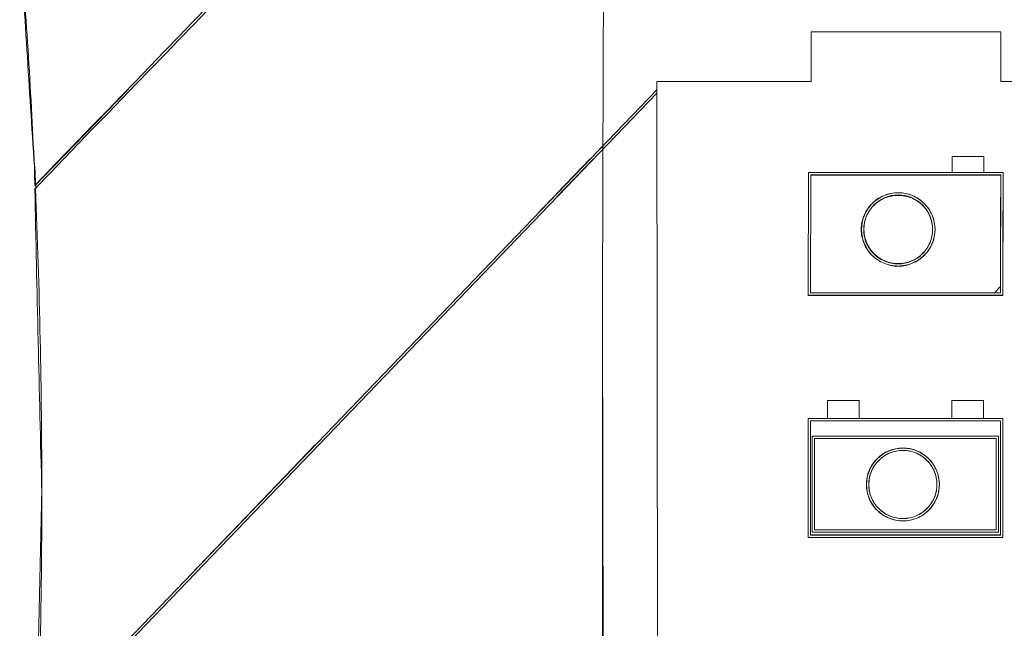
# Model space of a CAD drawing. Units: millimetres. Extents: x -517 to -196, y -111 to 18.
# Drawn here: x -407 to -370, y -52 to -29 of the extents above; entities that cross this region are included whole.
import ezdxf

# ---------------------------------------------------------------- set-up
doc = ezdxf.new("R2010")
doc.units = ezdxf.units.MM

msp = doc.modelspace()

# ---------------------------------------------------------------- linework, layer by layer
at = {"linetype": 'Continuous', "lineweight": 15}
for p, q in [((-370.279, -29.731), (-377.368, -29.731)), ((-370.278, -29.748), (-370.279, -29.731)), ((-383.135, -31.581), (-383.097, -70.573)), ((-383.133, -31.596), (-383.096, -70.549)), ((-383.125, -31.884), (-406.257, -55.949)), ((-383.132, -32.018), (-406.262, -56.082)), ((-370.921, -34.38), (-372.1, -34.38)), ((-406.385, -34.756), (-406.386, -34.743)), ((-406.385, -34.765), (-406.385, -34.756)), ((-406.372, -34.749), (-406.332, -35.592)), ((-370.2, -34.98), (-377.471, -34.98)), ((-370.288, -35.068), (-377.383, -35.068)), ((-370.288, -35.08), (-377.381, -35.08)), ((-370.287, -35.08), (-370.288, -35.068)), ((-370.199, -34.992), (-370.2, -34.992)), ((-406.357, -35.469), (-406.37, -35.467)), ((-377.479, -39.568), (-370.204, -39.568)), ((-377.477, -39.576), (-370.203, -39.576)), ((-377.39, -39.48), (-370.293, -39.48)), ((-375.578, -43.494), (-376.758, -43.494)), ((-370.929, -43.494), (-372.109, -43.494)), ((-370.207, -44.173), (-377.483, -44.173)), ((-377.394, -44.262), (-377.394, -48.525)), ((-377.392, -44.264), (-377.393, -48.523)), ((-370.206, -44.176), (-370.207, -44.176)), ((-370.373, -44.828), (-377.33, -44.828)), ((-370.372, -44.83), (-370.373, -44.83)), ((-370.462, -44.917), (-377.242, -44.917)), ((-370.461, -44.919), (-377.24, -44.919)), ((-377.33, -48.424), (-370.373, -48.424)), ((-377.242, -48.336), (-370.462, -48.336)), ((-377.24, -48.334), (-370.461, -48.334)), ((-370.373, -48.423), (-370.372, -48.423)), ((-377.483, -48.613), (-370.207, -48.613)), ((-370.207, -48.611), (-370.206, -48.611))]:
    msp.add_line(p, q, dxfattribs=at)
at = {"linetype": 'Continuous', "lineweight": 0}
for p, q in [((-377.373, -31.581), (-383.135, -31.581)), ((-364.521, -31.581), (-370.282, -31.581)), ((-370.281, -31.596), (-370.282, -31.581)), ((-405.672, -34.758), (-402.882, -31.877)), ((-385.62, -34.479), (-385.145, -33.988)), ((-385.501, -34.477), (-386.877, -35.904)), ((-386.877, -35.776), (-385.624, -34.477)), ((-385.62, -34.479), (-385.624, -34.477)), ((-406.357, -35.469), (-405.672, -34.758)), ((-406.362, -35.277), (-406.358, -35.454)), ((-377.471, -34.98), (-377.479, -39.568)), ((-377.47, -34.992), (-377.477, -39.576)), ((-377.383, -35.068), (-377.39, -39.48)), ((-377.381, -35.08), (-377.388, -39.487)), ((-377.381, -35.08), (-377.383, -35.068)), ((-370.199, -34.992), (-370.2, -34.98)), ((-387.524, -36.457), (-386.871, -35.778)), ((-386.877, -35.776), (-386.871, -35.778)), ((-377.477, -39.576), (-377.479, -39.568)), ((-370.203, -39.576), (-370.204, -39.568)), ((-385.158, -40.242), (-385.123, -65.15)), ((-377.483, -44.173), (-377.483, -48.613)), ((-377.481, -44.176), (-377.481, -48.611)), ((-377.392, -44.264), (-377.394, -44.262)), ((-370.296, -44.262), (-377.394, -44.262)), ((-370.296, -44.264), (-377.392, -44.264)), ((-370.206, -44.176), (-370.207, -44.173)), ((-377.33, -44.828), (-377.33, -48.424)), ((-377.329, -44.83), (-377.329, -48.423)), ((-370.372, -44.83), (-370.373, -44.828)), ((-397.606, -46.934), (-395.906, -45.168)), ((-377.242, -44.917), (-377.242, -48.336)), ((-377.24, -44.919), (-377.242, -44.917)), ((-377.24, -44.919), (-377.24, -48.334)), ((-370.461, -44.919), (-370.462, -44.917)), ((-377.242, -46.343), (-377.24, -46.342)), ((-400.543, -49.998), (-397.606, -46.934)), ((-377.393, -48.523), (-377.394, -48.525)), ((-377.394, -48.525), (-370.296, -48.525)), ((-377.393, -48.523), (-370.296, -48.523)), ((-377.24, -48.334), (-377.242, -48.336)), ((-370.461, -48.334), (-370.462, -48.336)), ((-370.372, -48.423), (-370.373, -48.424)), ((-370.206, -48.611), (-370.207, -48.613))]:
    msp.add_line(p, q, dxfattribs=at)
at = {"linetype": 'Continuous', "lineweight": 0, "flags": 128}
for points in [[(-377.368, -29.731), (-377.369, -29.962), (-377.369, -30.193), (-377.37, -30.424), (-377.371, -30.655), (-377.371, -30.886), (-377.372, -31.117), (-377.373, -31.349), (-377.373, -31.581)], [(-377.367, -29.748), (-377.367, -29.979), (-377.368, -30.21), (-377.369, -30.44), (-377.369, -30.671), (-377.37, -30.902), (-377.371, -31.133), (-377.371, -31.365), (-377.372, -31.596)], [(-370.2, -34.98), (-370.2, -35.552), (-370.201, -36.124), (-370.202, -36.697), (-370.202, -37.271), (-370.203, -37.844), (-370.203, -38.419), (-370.204, -38.993), (-370.204, -39.568)], [(-370.199, -34.992), (-370.199, -35.563), (-370.2, -36.135), (-370.201, -36.707), (-370.201, -37.28), (-370.202, -37.854), (-370.202, -38.427), (-370.203, -39.001), (-370.203, -39.576)], [(-370.296, -44.262), (-370.296, -44.795), (-370.296, -45.327), (-370.296, -45.86), (-370.296, -46.393), (-370.296, -46.926), (-370.296, -47.459), (-370.296, -47.992), (-370.296, -48.525)], [(-370.295, -44.264), (-370.295, -44.797), (-370.295, -45.329), (-370.295, -45.861), (-370.295, -46.393), (-370.295, -46.926), (-370.295, -47.458), (-370.295, -47.99), (-370.295, -48.523)], [(-370.207, -44.173), (-370.207, -44.728), (-370.207, -45.283), (-370.207, -45.838), (-370.207, -46.393), (-370.207, -46.948), (-370.207, -47.503), (-370.207, -48.058), (-370.207, -48.613)], [(-370.206, -44.176), (-370.206, -44.73), (-370.206, -45.284), (-370.206, -45.839), (-370.206, -46.393), (-370.206, -46.948), (-370.206, -47.503), (-370.206, -48.057), (-370.206, -48.611)], [(-370.373, -44.828), (-370.373, -45.278), (-370.373, -45.727), (-370.373, -46.177), (-370.373, -46.626), (-370.373, -47.076), (-370.373, -47.525), (-370.373, -47.975), (-370.373, -48.424)], [(-370.372, -44.83), (-370.372, -45.279), (-370.372, -45.728), (-370.372, -46.177), (-370.372, -46.626), (-370.372, -47.075), (-370.372, -47.525), (-370.372, -47.974), (-370.372, -48.423)], [(-370.462, -44.917), (-370.462, -45.344), (-370.462, -45.772), (-370.462, -46.199), (-370.462, -46.626), (-370.462, -47.054), (-370.462, -47.481), (-370.462, -47.908), (-370.462, -48.336)], [(-370.461, -44.919), (-370.461, -45.346), (-370.461, -45.773), (-370.461, -46.2), (-370.461, -46.626), (-370.461, -47.053), (-370.461, -47.48), (-370.461, -47.907), (-370.461, -48.334)]]:
    msp.add_lwpolyline(points, dxfattribs=at)
at = {"linetype": 'Continuous', "lineweight": 15, "flags": 128}
for points in [[(-370.279, -29.731), (-370.279, -29.962), (-370.28, -30.193), (-370.28, -30.424), (-370.281, -30.655), (-370.281, -30.886), (-370.281, -31.117), (-370.282, -31.349), (-370.282, -31.581)], [(-370.278, -29.748), (-370.278, -29.979), (-370.279, -30.21), (-370.279, -30.44), (-370.28, -30.671), (-370.28, -30.902), (-370.281, -31.133), (-370.281, -31.365), (-370.281, -31.596)], [(-372.1, -34.38), (-372.1, -34.457), (-372.1, -34.533), (-372.1, -34.61), (-372.1, -34.686), (-372.1, -34.762), (-372.101, -34.839), (-372.101, -34.915), (-372.101, -34.992)], [(-370.921, -34.38), (-370.921, -34.457), (-370.921, -34.533), (-370.921, -34.61), (-370.921, -34.686), (-370.921, -34.762), (-370.921, -34.839), (-370.921, -34.915), (-370.921, -34.992)], [(-370.288, -35.068), (-370.289, -35.618), (-370.29, -36.168), (-370.29, -36.719), (-370.291, -37.271), (-370.292, -37.822), (-370.292, -38.375), (-370.293, -38.927), (-370.293, -39.48)], [(-370.287, -35.08), (-370.288, -35.629), (-370.289, -36.179), (-370.289, -36.729), (-370.29, -37.28), (-370.291, -37.831), (-370.291, -38.383), (-370.292, -38.935), (-370.292, -39.487)], [(-370.536, -39.487), (-370.533, -39.484), (-370.289, -39.23)], [(-376.758, -43.494), (-376.758, -43.579), (-376.758, -43.664), (-376.758, -43.749), (-376.758, -43.835), (-376.758, -43.92), (-376.758, -44.005), (-376.758, -44.09), (-376.758, -44.176)], [(-375.578, -43.494), (-375.578, -43.579), (-375.578, -43.664), (-375.578, -43.749), (-375.578, -43.835), (-375.578, -43.92), (-375.578, -44.005), (-375.578, -44.09), (-375.578, -44.176)], [(-372.109, -43.494), (-372.109, -43.579), (-372.109, -43.664), (-372.109, -43.749), (-372.109, -43.835), (-372.109, -43.92), (-372.109, -44.005), (-372.109, -44.09), (-372.109, -44.176)], [(-370.929, -43.494), (-370.929, -43.579), (-370.929, -43.664), (-370.929, -43.749), (-370.929, -43.835), (-370.929, -43.92), (-370.929, -44.005), (-370.929, -44.09), (-370.929, -44.176)]]:
    msp.add_lwpolyline(points, dxfattribs=at)
at = {"linetype": 'Continuous', "lineweight": 15}
for centre, radius in [((-374.113, -37.111), 1.372), ((-374.115, -37.101), 1.284), ((-373.939, -46.64), 1.36)]:
    msp.add_circle(centre, radius, dxfattribs=at)
at = {"linetype": 'Continuous', "lineweight": 0}
msp.add_circle((-373.943, -46.637), 1.274, dxfattribs=at)
at = {"linetype": 'Continuous', "lineweight": 15}
for centre, radius, start, end in [((2849.224, -3178.111), 4524.943, 135.385443, 136.011058), ((2840.167, -3169.054), 4512.048, 135.385688, 136.014998), ((3696.147, -46.709), 4081.313, 179.677296, 180.481958)]:
    msp.add_arc(centre, radius, start, end, dxfattribs=at)
for points in [[(-406.934, -26.087), (-406.702, -28.946), (-406.52, -31.832), (-406.386, -34.743)], [(-406.934, -26.087), (-406.758, -28.943), (-406.576, -31.829), (-406.386, -34.743)], [(-406.349, -35.572), (-406.355, -35.578), (-406.361, -35.585), (-406.368, -35.591)], [(-406.368, -35.591), (-406.29, -39.355), (-406.203, -43.136), (-406.107, -46.935)], [(-406.349, -35.572), (-406.189, -39.32), (-406.107, -43.108), (-406.107, -46.935)], [(-406.107, -46.935), (-406.177, -49.965), (-406.242, -52.985), (-406.3, -55.994)]]:
    msp.add_open_spline(points, degree=3, dxfattribs=at)
at = {"linetype": 'Continuous', "lineweight": 0}
for points in [[(-406.385, -34.765), (-406.38, -34.999), (-406.375, -35.233), (-406.37, -35.467)], [(-406.385, -34.765), (-406.374, -34.993), (-406.364, -35.222), (-406.354, -35.45)], [(-406.37, -35.467), (-406.365, -35.461), (-406.36, -35.456), (-406.354, -35.45)]]:
    msp.add_open_spline(points, degree=3, dxfattribs=at)
at = {"linetype": 'Continuous', "lineweight": 15}
for points, knots in [([(-372.742, -37.105), (-372.743, -37.016), (-372.761, -36.837), (-372.84, -36.578), (-372.967, -36.339), (-373.196, -36.061), (-373.503, -35.858), (-373.848, -35.753), (-374.119, -35.728), (-374.39, -35.755), (-374.65, -35.833), (-374.89, -35.96), (-375.099, -36.133), (-375.273, -36.342), (-375.443, -36.659), (-375.515, -37.019), (-375.48, -37.377), (-375.373, -37.721), (-375.119, -38.104), (-374.733, -38.355), (-374.387, -38.46), (-374.117, -38.485), (-373.846, -38.457), (-373.587, -38.379), (-373.347, -38.25), (-373.138, -38.076), (-372.966, -37.865), (-372.838, -37.628), (-372.759, -37.371), (-372.742, -37.194), (-372.742, -37.105)], [0, 0, 0, 0, 0.031192, 0.062552, 0.094062, 0.12523, 0.187572, 0.218745, 0.250155, 0.281468, 0.312747, 0.343893, 0.375369, 0.406778, 0.437985, 0.500365, 0.531576, 0.562996, 0.625336, 0.687643, 0.71903, 0.750228, 0.781537, 0.812849, 0.844004, 0.875503, 0.906856, 0.938049, 0.969021, 1, 1, 1, 1]), ([(-372.83, -37.115), (-372.83, -37.283), (-372.863, -37.446), (-372.994, -37.762), (-373.087, -37.9), (-373.268, -38.079), (-373.333, -38.132), (-373.473, -38.225), (-373.547, -38.265), (-373.784, -38.364), (-373.948, -38.396), (-374.289, -38.396), (-374.455, -38.364), (-374.77, -38.235), (-374.908, -38.143), (-375.151, -37.9), (-375.245, -37.761), (-375.374, -37.451), (-375.406, -37.288), (-375.406, -36.944), (-375.374, -36.781), (-375.276, -36.549), (-375.236, -36.475), (-375.143, -36.336), (-375.089, -36.271), (-374.907, -36.09), (-374.768, -35.997), (-374.532, -35.901), (-374.451, -35.877), (-374.286, -35.844), (-374.203, -35.836), (-373.946, -35.835), (-373.783, -35.868), (-373.467, -35.998), (-373.327, -36.091), (-373.086, -36.329), (-372.994, -36.467), (-372.863, -36.784), (-372.83, -36.947), (-372.83, -37.115)], [0, 0, 0, 0, 0.0625, 0.0625, 0.125, 0.125, 0.15625, 0.15625, 0.1875, 0.1875, 0.25, 0.25, 0.3125, 0.3125, 0.375, 0.375, 0.4375, 0.4375, 0.5, 0.5, 0.5625, 0.5625, 0.59375, 0.59375, 0.625, 0.625, 0.6875, 0.6875, 0.71875, 0.71875, 0.75, 0.75, 0.8125, 0.8125, 0.875, 0.875, 0.9375, 0.9375, 1, 1, 1, 1]), ([(-372.58, -46.636), (-372.581, -46.547), (-372.599, -46.369), (-372.678, -46.111), (-372.803, -45.873), (-373.029, -45.596), (-373.334, -45.393), (-373.675, -45.289), (-373.943, -45.265), (-374.211, -45.291), (-374.468, -45.368), (-374.705, -45.496), (-374.912, -45.668), (-375.084, -45.876), (-375.251, -46.192), (-375.321, -46.551), (-375.286, -46.906), (-375.206, -47.164), (-375.08, -47.401), (-374.909, -47.608), (-374.701, -47.779), (-374.462, -47.904), (-374.205, -47.982), (-373.937, -48.008), (-373.67, -47.98), (-373.413, -47.901), (-373.176, -47.774), (-372.97, -47.601), (-372.801, -47.391), (-372.674, -47.155), (-372.596, -46.9), (-372.58, -46.724), (-372.58, -46.636)], [0, 0, 0, 0, 0.031132, 0.062478, 0.094015, 0.125151, 0.187456, 0.218627, 0.249998, 0.281294, 0.312558, 0.343659, 0.375134, 0.406568, 0.437719, 0.500061, 0.531311, 0.562648, 0.594058, 0.625268, 0.656361, 0.687829, 0.719254, 0.750385, 0.781666, 0.812965, 0.844218, 0.875583, 0.906951, 0.938184, 0.96914, 1, 1, 1, 1]), ([(-406.107, -46.935), (-406.107, -48.448), (-406.119, -49.959), (-406.17, -52.964), (-406.207, -54.459), (-406.257, -55.949)], [0, 0, 0, 0, 0.5, 0.5, 1, 1, 1, 1])]:
    msp.add_open_spline(points, degree=3, knots=knots, dxfattribs=at)
at = {"linetype": 'Continuous', "lineweight": 0}
msp.add_open_spline([(-372.668, -46.636), (-372.667, -46.801), (-372.717, -47.051), (-372.873, -47.344), (-373.085, -47.601), (-373.368, -47.793), (-373.686, -47.892), (-373.937, -47.916), (-374.187, -47.893), (-374.428, -47.821), (-374.65, -47.703), (-374.844, -47.543), (-375.005, -47.35), (-375.124, -47.129), (-375.197, -46.889), (-375.221, -46.638), (-375.198, -46.387), (-375.101, -46.068), (-374.911, -45.784), (-374.654, -45.571), (-374.359, -45.414), (-374.025, -45.347), (-373.692, -45.378), (-373.373, -45.476), (-373.088, -45.665), (-372.876, -45.923), (-372.721, -46.218), (-372.668, -46.469), (-372.668, -46.636)], degree=3, knots=[0, 0, 0, 0, 0.061957, 0.093084, 0.124344, 0.186758, 0.217941, 0.249376, 0.280835, 0.312063, 0.343185, 0.37471, 0.406237, 0.437355, 0.468525, 0.500022, 0.531505, 0.562649, 0.625038, 0.656391, 0.687642, 0.750036, 0.781261, 0.81266, 0.875042, 0.906132, 0.93769, 1, 1, 1, 1], dxfattribs=at)

doc.saveas('drawing.dxf')
